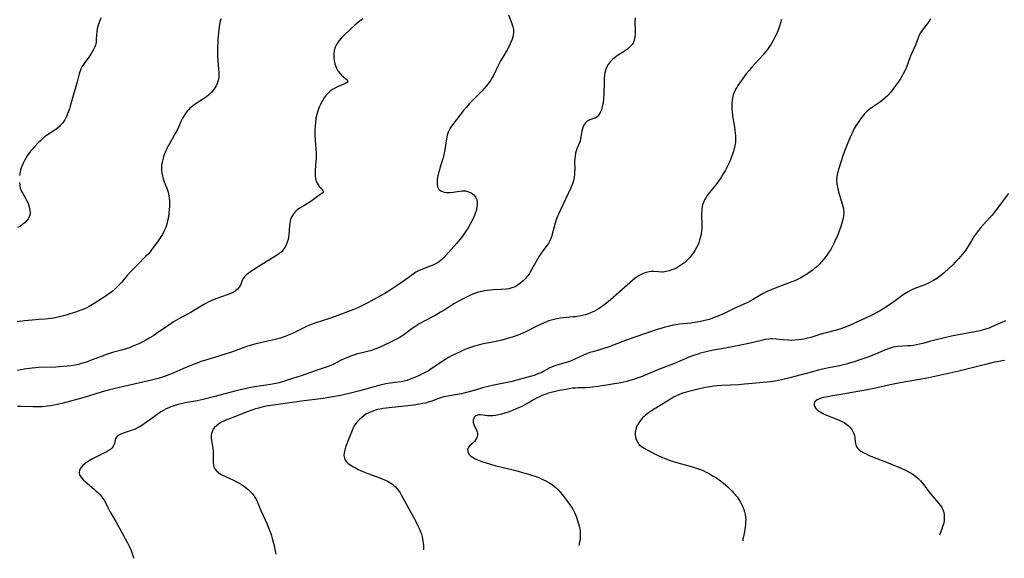
# Model space of a CAD drawing. Units: inches. Extents: x 2128427 to 2133800, y 229450 to 234908.
# Drawn here: x 2129762 to 2130004, y 229484 to 229616 of the extents above; entities that cross this region are included whole.
import ezdxf

# ---------------------------------------------------------------- set-up
doc = ezdxf.new("R2010")
doc.units = ezdxf.units.IN
doc.header["$MEASUREMENT"] = 0
doc.layers.add('c_07_T13S_R21E', color=45, linetype='Continuous')

msp = doc.modelspace()

# ---------------------------------------------------------------- linework, layer by layer
at = {"layer": 'c_07_T13S_R21E'}
for points, elevation in [([(2129811.2, 229616.64), (2129811.02, 229616.02), (2129810.84, 229615.2), (2129810.66, 229614.03), (2129810.57, 229613.13), (2129810.47, 229611.64), (2129810.36, 229609), (2129810.35, 229607.8), (2129810.36, 229607.15), (2129810.4, 229606.52), (2129810.62, 229604.17), (2129810.66, 229603.65), (2129810.68, 229602.93), (2129810.65, 229602.23), (2129810.52, 229601.43), (2129810.3, 229600.73), (2129810.04, 229600.17), (2129809.72, 229599.63), (2129809.31, 229599.07), (2129808.85, 229598.54), (2129808.46, 229598.16), (2129808.11, 229597.86), (2129807.63, 229597.48), (2129807.12, 229597.12), (2129804.89, 229595.66), (2129804.21, 229595.17), (2129803.58, 229594.63), (2129803.28, 229594.34), (2129802.92, 229593.93), (2129802.46, 229593.35), (2129802.05, 229592.73), (2129801.66, 229592.01), (2129801.42, 229591.51), (2129800.73, 229589.96), (2129800.49, 229589.45), (2129799.93, 229588.4), (2129798.6, 229586.08), (2129798.24, 229585.4), (2129797.9, 229584.71), (2129797.48, 229583.75), (2129797.24, 229583.15), (2129797.08, 229582.68), (2129796.89, 229582.05), (2129796.73, 229581.41), (2129796.6, 229580.61), (2129796.56, 229580.15), (2129796.56, 229579.56), (2129796.65, 229578.75), (2129796.82, 229577.95), (2129797, 229577.31), (2129797.26, 229576.55), (2129797.94, 229574.74), (2129798.18, 229573.97), (2129798.3, 229573.48), (2129798.45, 229572.58), (2129798.53, 229571.68), (2129798.55, 229571.12), (2129798.54, 229570.52), (2129798.5, 229569.83), (2129798.37, 229568.65), (2129798.19, 229567.56), (2129798.07, 229566.96), (2129797.95, 229566.48), (2129797.79, 229565.91), (2129797.6, 229565.34), (2129797.38, 229564.82), (2129797.14, 229564.32), (2129796.78, 229563.64), (2129796.37, 229562.99), (2129795.76, 229562.06), (2129794.86, 229560.79), (2129794.12, 229559.81), (2129793.75, 229559.34), (2129793.26, 229558.79), (2129792.67, 229558.16), (2129790.63, 229556.16), (2129789.74, 229555.26), (2129789.07, 229554.54), (2129788.14, 229553.52), (2129786.7, 229551.82), (2129785.86, 229550.88), (2129785.45, 229550.47), (2129784.76, 229549.85), (2129784.27, 229549.46), (2129783.64, 229548.99), (2129782.98, 229548.53), (2129782.06, 229547.91), (2129780.03, 229546.63), (2129778.81, 229545.91), (2129778.22, 229545.6), (2129777.49, 229545.26), (2129776.74, 229544.97), (2129775.42, 229544.52), (2129773.37, 229543.89), (2129772.48, 229543.63), (2129771.15, 229543.26), (2129770.02, 229543.01), (2129769.37, 229542.91), (2129768.67, 229542.83), (2129767.97, 229542.78), (2129766.4, 229542.7), (2129765.66, 229542.65), (2129762.87, 229542.37), (2129761.08, 229542.15)], 844), ([(2129846.1, 229616.6), (2129844.72, 229615.58), (2129844.13, 229615.08), (2129843.17, 229614.2), (2129841.36, 229612.45), (2129840.81, 229611.88), (2129840.31, 229611.29), (2129839.94, 229610.79), (2129839.63, 229610.28), (2129839.32, 229609.63), (2129839.08, 229608.82), (2129838.96, 229607.99), (2129838.95, 229607.15), (2129839.03, 229606.35), (2129839.2, 229605.59), (2129839.46, 229604.87), (2129839.63, 229604.5), (2129839.99, 229603.87), (2129840.41, 229603.3), (2129840.86, 229602.8), (2129841.33, 229602.38), (2129841.95, 229601.87), (2129842.23, 229601.62), (2129842.38, 229601.26), (2129842.15, 229600.94), (2129841.82, 229600.76), (2129840.05, 229600.01), (2129839.54, 229599.76), (2129838.8, 229599.33), (2129838.35, 229599.01), (2129837.91, 229598.66), (2129837.5, 229598.26), (2129837.1, 229597.84), (2129836.59, 229597.18), (2129836.25, 229596.65), (2129835.93, 229596.1), (2129835.65, 229595.52), (2129835.39, 229594.94), (2129835.06, 229594.04), (2129834.79, 229593.12), (2129834.58, 229592.17), (2129834.43, 229591.04), (2129834.37, 229590.33), (2129834.31, 229589.2), (2129834.31, 229588.02), (2129834.36, 229586.76), (2129834.43, 229585.71), (2129834.6, 229583.79), (2129834.63, 229583.09), (2129834.62, 229582.37), (2129834.58, 229581.65), (2129834.41, 229579.45), (2129834.37, 229578.76), (2129834.37, 229578.03), (2129834.45, 229577.37), (2129834.61, 229576.78), (2129834.84, 229576.24), (2129835.08, 229575.81), (2129835.34, 229575.43), (2129835.65, 229575.05), (2129836.3, 229574.38), (2129836.4, 229574.11), (2129836.24, 229573.86), (2129835.89, 229573.6), (2129834.96, 229572.96), (2129833.6, 229571.94), (2129833.06, 229571.57), (2129832.28, 229571.08), (2129831.15, 229570.43), (2129830.55, 229570.07), (2129829.97, 229569.65), (2129829.51, 229569.24), (2129829.1, 229568.79), (2129828.77, 229568.29), (2129828.5, 229567.75), (2129828.34, 229567.3), (2129828.22, 229566.83), (2129828.11, 229566.28), (2129828.04, 229565.71), (2129827.87, 229563.53), (2129827.8, 229562.93), (2129827.7, 229562.34), (2129827.53, 229561.71), (2129827.26, 229560.99), (2129826.92, 229560.37), (2129826.51, 229559.8), (2129826.16, 229559.42), (2129825.91, 229559.2), (2129825.41, 229558.81), (2129824.86, 229558.43), (2129821.29, 229556.2), (2129818.97, 229554.78), (2129818.45, 229554.44), (2129817.97, 229554.09), (2129817.44, 229553.64), (2129817.02, 229553.21), (2129816.68, 229552.76), (2129816.45, 229552.3), (2129816.01, 229551.17), (2129815.72, 229550.63), (2129815.26, 229550.12), (2129814.68, 229549.67), (2129813.98, 229549.27), (2129813.42, 229549.01), (2129812.7, 229548.73), (2129809.92, 229547.78), (2129809.37, 229547.57), (2129808.71, 229547.29), (2129807.85, 229546.86), (2129807.18, 229546.48), (2129804.73, 229544.97), (2129803.62, 229544.36), (2129801.27, 229543.12), (2129800.11, 229542.45), (2129799.52, 229542.09), (2129798.35, 229541.34), (2129795.38, 229539.24), (2129794.69, 229538.78), (2129793.55, 229538.08), (2129792.76, 229537.64), (2129792.17, 229537.33), (2129791, 229536.75), (2129789.53, 229536.11), (2129788.7, 229535.77), (2129787.86, 229535.47), (2129787.08, 229535.22), (2129784.5, 229534.55), (2129783.33, 229534.19), (2129781.97, 229533.71), (2129779.51, 229532.77), (2129778.31, 229532.33), (2129777.47, 229532.05), (2129776.81, 229531.85), (2129776.14, 229531.66), (2129775.34, 229531.48), (2129774.27, 229531.3), (2129773.47, 229531.21), (2129772.4, 229531.11), (2129770.57, 229531.01), (2129766.41, 229530.88), (2129764.73, 229530.75), (2129763.43, 229530.6), (2129762.76, 229530.49), (2129762.08, 229530.36), (2129761.11, 229530.14)], 842), ([(2129781.75, 229616.89), (2129781.5, 229616.39), (2129781.31, 229615.95), (2129781.15, 229615.51), (2129781.01, 229615.08), (2129780.78, 229614.18), (2129780.69, 229613.7), (2129780.63, 229613.23), (2129780.58, 229612.73), (2129780.53, 229611.54), (2129780.48, 229610.88), (2129780.41, 229610.48), (2129780.32, 229610.12), (2129780.12, 229609.59), (2129779.87, 229609.08), (2129779.54, 229608.48), (2129779.21, 229607.94), (2129778.86, 229607.41), (2129778.54, 229606.97), (2129777.88, 229606.12), (2129777.36, 229605.41), (2129776.99, 229604.82), (2129776.74, 229604.34), (2129776.53, 229603.85), (2129776.31, 229603.12), (2129775.86, 229601.17), (2129775.7, 229600.56), (2129774.94, 229598.03), (2129774.14, 229595.17), (2129773.93, 229594.49), (2129773.63, 229593.65), (2129773.39, 229593.03), (2129773.11, 229592.42), (2129772.76, 229591.77), (2129772.29, 229591.07), (2129771.76, 229590.44), (2129771.46, 229590.15), (2129771.02, 229589.77), (2129770.54, 229589.43), (2129768.32, 229587.96), (2129767.8, 229587.58), (2129767.27, 229587.13), (2129766.77, 229586.66), (2129766.23, 229586.12), (2129765.3, 229585.14), (2129764.84, 229584.62), (2129764.38, 229584.07), (2129763.95, 229583.5), (2129763.52, 229582.9), (2129763.17, 229582.33), (2129762.83, 229581.76), (2129762.54, 229581.17), (2129762.27, 229580.59), (2129762.06, 229579.99), (2129761.91, 229579.47), (2129761.8, 229578.96), (2129761.68, 229578.14)], 846), ([(2129913.09, 229616.9), (2129913.05, 229616.13), (2129913.05, 229615.47), (2129913.09, 229614.08), (2129913.09, 229612.95), (2129913.05, 229612.3), (2129912.96, 229611.69), (2129912.79, 229611.1), (2129912.59, 229610.65), (2129912.38, 229610.32), (2129911.91, 229609.78), (2129911.57, 229609.47), (2129911.21, 229609.18), (2129910.73, 229608.84), (2129910.23, 229608.5), (2129908.93, 229607.69), (2129908.42, 229607.34), (2129907.94, 229606.98), (2129907.58, 229606.69), (2129906.97, 229606.09), (2129906.46, 229605.42), (2129906.15, 229604.86), (2129905.94, 229604.38), (2129905.77, 229603.88), (2129905.65, 229603.36), (2129905.54, 229602.65), (2129905.48, 229601.93), (2129905.44, 229601.1), (2129905.42, 229598.15), (2129905.35, 229596.97), (2129905.2, 229595.89), (2129905.1, 229595.37), (2129904.93, 229594.69), (2129904.7, 229594.01), (2129904.43, 229593.4), (2129904.17, 229592.99), (2129903.74, 229592.52), (2129903.25, 229592.23), (2129902.91, 229592.1), (2129901.99, 229591.8), (2129901.59, 229591.61), (2129901.17, 229591.33), (2129900.9, 229591.07), (2129900.61, 229590.7), (2129900.34, 229590.15), (2129900.13, 229589.57), (2129900, 229589.07), (2129899.89, 229588.47), (2129899.68, 229587.17), (2129899.54, 229586.57), (2129899.35, 229585.99), (2129898.79, 229584.67), (2129898.6, 229584.13), (2129898.44, 229583.56), (2129898.31, 229582.96), (2129898.24, 229582.29), (2129898.21, 229581.7), (2129898.22, 229579.61), (2129898.21, 229578.97), (2129898.18, 229578.34), (2129898.11, 229577.7), (2129898.02, 229577.19), (2129897.78, 229576.29), (2129897.56, 229575.68), (2129897.31, 229575.09), (2129894.78, 229569.81), (2129894.25, 229568.64), (2129894.01, 229568.08), (2129893.68, 229567.22), (2129893.39, 229566.36), (2129893.14, 229565.5), (2129892.69, 229563.67), (2129892.51, 229563.03), (2129892.31, 229562.48), (2129892.13, 229562.06), (2129891.77, 229561.41), (2129891.41, 229560.89), (2129890.45, 229559.66), (2129889.95, 229559.01), (2129889.46, 229558.27), (2129889.06, 229557.57), (2129887.64, 229554.93), (2129887.29, 229554.32), (2129887, 229553.88), (2129886.7, 229553.46), (2129886.4, 229553.09), (2129886.15, 229552.8), (2129885.58, 229552.23), (2129884.98, 229551.71), (2129884.35, 229551.24), (2129883.68, 229550.83), (2129883.36, 229550.68), (2129882.74, 229550.45), (2129882.06, 229550.27), (2129881.36, 229550.16), (2129880.15, 229550.05), (2129878.15, 229549.97), (2129877.49, 229549.93), (2129876.66, 229549.84), (2129875.95, 229549.74), (2129875.36, 229549.62), (2129874.6, 229549.43), (2129874.06, 229549.25), (2129873.4, 229549.01), (2129872.75, 229548.74), (2129871.46, 229548.13), (2129870.1, 229547.43), (2129869.41, 229547.04), (2129868.53, 229546.52), (2129866.29, 229545.1), (2129865.23, 229544.47), (2129863.86, 229543.72), (2129861.21, 229542.33), (2129860.1, 229541.7), (2129859.65, 229541.43), (2129858.87, 229540.91), (2129858.24, 229540.45), (2129856.87, 229539.41), (2129855.93, 229538.75), (2129855.06, 229538.23), (2129853.9, 229537.62), (2129852.71, 229537.04), (2129851.16, 229536.31), (2129849.93, 229535.77), (2129848.8, 229535.32), (2129847.96, 229535.02), (2129847.28, 229534.81), (2129846.56, 229534.64), (2129844.87, 229534.28), (2129844.52, 229534.19), (2129843.8, 229533.97), (2129843.29, 229533.78), (2129842.15, 229533.31), (2129841.51, 229533.02), (2129840.81, 229532.67), (2129839.01, 229531.75), (2129838.2, 229531.39), (2129837.57, 229531.15), (2129834.35, 229530.1), (2129830.91, 229528.88), (2129828.81, 229528.16), (2129827.09, 229527.61), (2129825.56, 229527.17), (2129824.67, 229526.96), (2129823.38, 229526.7), (2129822.3, 229526.52), (2129819.47, 229526.12), (2129818.18, 229525.89), (2129817.15, 229525.68), (2129815.31, 229525.22), (2129809.67, 229523.75), (2129806.83, 229523.06), (2129805.34, 229522.74), (2129802.41, 229522.22), (2129801.39, 229521.98), (2129800.69, 229521.8), (2129799.47, 229521.43), (2129798.9, 229521.22), (2129798.34, 229521), (2129797.73, 229520.72), (2129797.14, 229520.41), (2129796.42, 229519.98), (2129795.49, 229519.33), (2129793.99, 229518.23), (2129792.61, 229517.26), (2129791.97, 229516.83), (2129791.33, 229516.42), (2129790.71, 229516.07), (2129790.08, 229515.76), (2129789.37, 229515.49), (2129787.6, 229514.92), (2129787, 229514.7), (2129786.42, 229514.44), (2129785.92, 229514.15), (2129785.56, 229513.82), (2129785.28, 229513.44), (2129785.14, 229513.07), (2129784.98, 229512.3), (2129784.87, 229511.92), (2129784.7, 229511.54), (2129784.43, 229511.18), (2129784.07, 229510.83), (2129783.57, 229510.47), (2129783.09, 229510.18), (2129782.56, 229509.91), (2129780.41, 229508.88), (2129779.6, 229508.45), (2129778.82, 229507.99), (2129778.5, 229507.78), (2129777.79, 229507.27), (2129777.18, 229506.73), (2129776.75, 229506.25), (2129776.39, 229505.64), (2129776.29, 229505.18), (2129776.32, 229504.84), (2129776.43, 229504.53), (2129776.7, 229504.06), (2129777.07, 229503.6), (2129777.42, 229503.24), (2129777.8, 229502.89), (2129779.98, 229501.03), (2129780.46, 229500.61), (2129780.92, 229500.18), (2129781.46, 229499.61), (2129781.79, 229499.21), (2129782.1, 229498.8), (2129782.45, 229498.25), (2129782.77, 229497.68), (2129783.44, 229496.36), (2129783.9, 229495.53), (2129785.36, 229493.07), (2129786.81, 229490.33), (2129788.14, 229487.93), (2129788.61, 229487), (2129789.09, 229485.88), (2129789.36, 229485.14), (2129789.71, 229484.15), (2129789.76, 229484)], 838), ([(2129985.75, 229616.63), (2129985.37, 229615.93), (2129985.06, 229615.47), (2129983.8, 229613.88), (2129983.51, 229613.49), (2129983.25, 229613.08), (2129983, 229612.62), (2129982.71, 229611.96), (2129982.03, 229610.14), (2129980.93, 229607.7), (2129980.64, 229607), (2129979.92, 229604.99), (2129979.65, 229604.31), (2129979.45, 229603.86), (2129979.05, 229603.1), (2129978.75, 229602.58), (2129978.43, 229602.07), (2129977.77, 229601.08), (2129976.84, 229599.76), (2129975.97, 229598.63), (2129975.17, 229597.73), (2129974.54, 229597.11), (2129973.88, 229596.56), (2129973.19, 229596.04), (2129971.53, 229594.94), (2129970.76, 229594.38), (2129970.07, 229593.8), (2129969.43, 229593.15), (2129968.99, 229592.62), (2129968.57, 229592.07), (2129968.1, 229591.4), (2129967.57, 229590.6), (2129967, 229589.62), (2129966.45, 229588.54), (2129965.99, 229587.52), (2129965.41, 229586.16), (2129964.74, 229584.46), (2129964.19, 229582.97), (2129963.75, 229581.64), (2129963.13, 229579.59), (2129962.93, 229578.89), (2129962.8, 229578.33), (2129962.69, 229577.77), (2129962.63, 229577), (2129962.71, 229576.09), (2129962.87, 229575.26), (2129963.16, 229574.11), (2129964.05, 229571.15), (2129964.14, 229570.79), (2129964.32, 229569.9), (2129964.41, 229569.01), (2129964.38, 229568.22), (2129964.31, 229567.72), (2129964.14, 229566.94), (2129963.97, 229566.35), (2129963.55, 229565.09), (2129963.28, 229564.38), (2129962.87, 229563.38), (2129962.33, 229562.12), (2129962.06, 229561.54), (2129961.66, 229560.73), (2129961.23, 229559.95), (2129960.77, 229559.22), (2129960.28, 229558.52), (2129959.76, 229557.84), (2129959.36, 229557.34), (2129958.94, 229556.86), (2129958.45, 229556.34), (2129957.57, 229555.52), (2129957.18, 229555.19), (2129956.78, 229554.87), (2129956.14, 229554.4), (2129955.49, 229553.96), (2129954.48, 229553.32), (2129953.83, 229552.94), (2129953.17, 229552.6), (2129952.36, 229552.23), (2129951.66, 229551.94), (2129947.97, 229550.58), (2129946.58, 229550.03), (2129945.73, 229549.66), (2129945.07, 229549.35), (2129944.43, 229549.02), (2129943.63, 229548.56), (2129941.94, 229547.51), (2129941.37, 229547.19), (2129940.79, 229546.89), (2129939.83, 229546.44), (2129937.49, 229545.41), (2129934.97, 229544.21), (2129933.82, 229543.69), (2129932.54, 229543.16), (2129931.93, 229542.94), (2129931.32, 229542.74), (2129930.24, 229542.45), (2129929.18, 229542.21), (2129928.39, 229542.07), (2129926.78, 229541.84), (2129924.05, 229541.53), (2129923.09, 229541.4), (2129922.48, 229541.3), (2129921.19, 229541), (2129920.52, 229540.83), (2129919.44, 229540.51), (2129918.55, 229540.23), (2129910.88, 229537.61), (2129906.69, 229536), (2129905.16, 229535.46), (2129904.36, 229535.22), (2129902.66, 229534.78), (2129901.99, 229534.59), (2129901.55, 229534.45), (2129900.96, 229534.21), (2129900.37, 229533.95), (2129898.24, 229532.93), (2129897.18, 229532.49), (2129896.49, 229532.24), (2129895.8, 229532.01), (2129893.61, 229531.36), (2129892.72, 229531.05), (2129891.95, 229530.7), (2129889.89, 229529.62), (2129889.16, 229529.31), (2129888.22, 229528.97), (2129887.59, 229528.77), (2129886.4, 229528.44), (2129883.96, 229527.79), (2129882.82, 229527.5), (2129878.35, 229526.53), (2129875.56, 229525.88), (2129874.53, 229525.61), (2129871.96, 229524.82), (2129871.26, 229524.64), (2129870.35, 229524.45), (2129868.42, 229524.14), (2129867.43, 229523.97), (2129866.52, 229523.77), (2129866.05, 229523.66), (2129865, 229523.33), (2129863.08, 229522.63), (2129862.21, 229522.35), (2129861.53, 229522.17), (2129860.84, 229522.02), (2129860.03, 229521.87), (2129858.67, 229521.67), (2129851.86, 229520.92), (2129851.13, 229520.82), (2129850.37, 229520.69), (2129849.72, 229520.55), (2129848.99, 229520.34), (2129848.29, 229520.09), (2129847.61, 229519.79), (2129846.88, 229519.39), (2129846.35, 229519.03), (2129845.85, 229518.64), (2129845.26, 229518.12), (2129844.72, 229517.55), (2129844.46, 229517.24), (2129844.13, 229516.77), (2129843.73, 229516.03), (2129843.48, 229515.45), (2129842.78, 229513.62), (2129841.86, 229511.28), (2129841.67, 229510.7), (2129841.5, 229509.95), (2129841.46, 229509.23), (2129841.57, 229508.61), (2129841.79, 229508.13), (2129842.12, 229507.69), (2129842.52, 229507.32), (2129843.17, 229506.85), (2129843.71, 229506.52), (2129844.29, 229506.2), (2129844.96, 229505.86), (2129845.5, 229505.6), (2129846.52, 229505.16), (2129847.36, 229504.84), (2129849.35, 229504.14), (2129850.26, 229503.8), (2129851.47, 229503.28), (2129852.15, 229502.94), (2129852.6, 229502.7), (2129853.02, 229502.44), (2129853.38, 229502.18), (2129853.77, 229501.88), (2129854.12, 229501.55), (2129854.52, 229501.11), (2129854.88, 229500.63), (2129855.26, 229500.06), (2129855.53, 229499.62), (2129856.05, 229498.69), (2129858.15, 229494.83), (2129859.2, 229492.87), (2129859.83, 229491.65), (2129860.13, 229490.99), (2129860.33, 229490.48), (2129860.51, 229489.97), (2129860.68, 229489.35), (2129860.81, 229488.73), (2129860.95, 229487.74), (2129860.99, 229487.12), (2129861, 229486.49), (2129860.99, 229486.04)], 834), ([(2129761.63, 229576.39), (2129761.69, 229575.66), (2129761.83, 229574.97), (2129761.93, 229574.65), (2129762.16, 229574.15), (2129762.43, 229573.67), (2129763.1, 229572.57), (2129763.4, 229572.04), (2129763.66, 229571.49), (2129763.87, 229570.95), (2129764.05, 229570.38), (2129764.18, 229569.7), (2129764.23, 229568.99), (2129764.16, 229568.41), (2129764, 229567.91), (2129763.77, 229567.44), (2129763.39, 229566.92), (2129762.92, 229566.44), (2129762.5, 229566.1), (2129761.87, 229565.69), (2129761.18, 229565.31)], 846), ([(2129902.08, 229544.32), (2129901.34, 229544.05), (2129900.81, 229543.89), (2129900.06, 229543.69), (2129899.31, 229543.53), (2129898.4, 229543.37), (2129897.89, 229543.32), (2129895.45, 229543.11), (2129894.71, 229543.01), (2129893.54, 229542.79), (2129892.54, 229542.54), (2129891.9, 229542.34), (2129891.27, 229542.11), (2129890.14, 229541.64), (2129888.91, 229541.06), (2129886.18, 229539.65), (2129885.44, 229539.32), (2129884.69, 229539.02), (2129883.1, 229538.46), (2129881.73, 229538.02), (2129880.34, 229537.63), (2129878.91, 229537.31), (2129875.81, 229536.71), (2129874.48, 229536.4), (2129873.34, 229536.08), (2129872.11, 229535.66), (2129871.18, 229535.29), (2129869.86, 229534.7), (2129868.44, 229533.99), (2129867.18, 229533.32), (2129866.27, 229532.78), (2129865.54, 229532.32), (2129862.91, 229530.54), (2129862.22, 229530.1), (2129861.8, 229529.86), (2129860.96, 229529.4), (2129859.8, 229528.86), (2129859.04, 229528.52), (2129857.77, 229528.02), (2129857.01, 229527.74), (2129856.25, 229527.53), (2129855.52, 229527.4), (2129854.01, 229527.25), (2129853.39, 229527.17), (2129852.84, 229527.08), (2129851.74, 229526.85), (2129850.41, 229526.53), (2129845.37, 229525.2), (2129842.75, 229524.53), (2129840.59, 229524.03), (2129838.76, 229523.67), (2129837.23, 229523.43), (2129836.34, 229523.3), (2129831.05, 229522.62), (2129824.09, 229521.68), (2129822.72, 229521.45), (2129821.55, 229521.22), (2129820.4, 229520.94), (2129819.66, 229520.72), (2129818.76, 229520.43), (2129817.87, 229520.11), (2129813.73, 229518.48), (2129812.59, 229518.01), (2129811.95, 229517.72), (2129811.2, 229517.34), (2129810.61, 229516.99), (2129810.08, 229516.59), (2129809.62, 229516.12), (2129809.32, 229515.73), (2129809.09, 229515.31), (2129808.86, 229514.7), (2129808.79, 229514.29), (2129808.79, 229513.73), (2129808.91, 229512.94), (2129809.14, 229511.63), (2129809.21, 229511.03), (2129809.25, 229510.38), (2129809.27, 229508.34), (2129809.31, 229507.55), (2129809.37, 229507), (2129809.49, 229506.48), (2129809.7, 229505.97), (2129810.11, 229505.46), (2129810.58, 229505.07), (2129811.13, 229504.71), (2129811.61, 229504.45), (2129812.12, 229504.2), (2129814.27, 229503.2), (2129815.06, 229502.81), (2129815.65, 229502.49), (2129816.22, 229502.15), (2129816.77, 229501.78), (2129817.08, 229501.55), (2129817.78, 229500.98), (2129818.43, 229500.36), (2129818.86, 229499.89), (2129819.26, 229499.4), (2129819.62, 229498.89), (2129820, 229498.2), (2129820.28, 229497.58), (2129821.1, 229495.59), (2129822.57, 229492.36), (2129822.92, 229491.52), (2129823.24, 229490.67), (2129823.54, 229489.82), (2129823.82, 229488.9), (2129824.07, 229487.98), (2129824.27, 229487.11), (2129824.38, 229486.58), (2129824.67, 229485)], 836), ([(2130004.21, 229542.34), (2130003.7, 229542.15), (2130003.2, 229541.95), (2130000.88, 229540.86), (2130000.18, 229540.58), (2129999.61, 229540.38), (2129999.03, 229540.21), (2129997.95, 229539.95), (2129996.7, 229539.68), (2129992.24, 229538.85), (2129990.9, 229538.58), (2129989.56, 229538.29), (2129986.79, 229537.63), (2129985.51, 229537.29), (2129983.84, 229536.81), (2129983.07, 229536.61), (2129982.29, 229536.44), (2129981.6, 229536.33), (2129980.88, 229536.24), (2129980.17, 229536.19), (2129977.73, 229536.04), (2129977.14, 229535.97), (2129976.56, 229535.87), (2129976.06, 229535.75), (2129975.57, 229535.6), (2129974.83, 229535.33), (2129972.24, 229534.22), (2129970.37, 229533.47), (2129968.65, 229532.85), (2129967.24, 229532.38), (2129965.84, 229531.93), (2129965.07, 229531.71), (2129964.33, 229531.52), (2129963.41, 229531.32), (2129960.75, 229530.81), (2129958.43, 229530.29), (2129956.72, 229529.86), (2129951.16, 229528.4), (2129949.39, 229527.95), (2129948, 229527.66), (2129947.03, 229527.48), (2129946.38, 229527.38), (2129945.46, 229527.27), (2129940.99, 229526.85), (2129939.96, 229526.77), (2129938.54, 229526.68), (2129934.4, 229526.49), (2129933.25, 229526.41), (2129932.49, 229526.33), (2129931.45, 229526.18), (2129930.35, 229525.97), (2129928.26, 229525.46), (2129925.94, 229524.92), (2129925.42, 229524.78), (2129924.72, 229524.56), (2129924.03, 229524.3), (2129923.26, 229523.96), (2129922.55, 229523.58), (2129921.82, 229523.15), (2129919.7, 229521.81), (2129917.75, 229520.66), (2129917.1, 229520.26), (2129916.41, 229519.79), (2129915.68, 229519.2), (2129915.28, 229518.85), (2129914.91, 229518.49), (2129914.31, 229517.81), (2129913.81, 229517.09), (2129913.53, 229516.55), (2129913.26, 229515.76), (2129913.13, 229514.95), (2129913.13, 229514.29), (2129913.2, 229513.8), (2129913.38, 229513.18), (2129913.64, 229512.61), (2129914.04, 229512.05), (2129914.66, 229511.51), (2129915.33, 229511.08), (2129917.83, 229509.7), (2129918.57, 229509.33), (2129919.79, 229508.77), (2129920.62, 229508.43), (2129921.29, 229508.18), (2129921.96, 229507.95), (2129923.03, 229507.63), (2129926.87, 229506.57), (2129928.35, 229506.1), (2129929.16, 229505.8), (2129929.8, 229505.54), (2129930.42, 229505.25), (2129931.41, 229504.75), (2129932.33, 229504.22), (2129933.08, 229503.75), (2129933.75, 229503.3), (2129934.41, 229502.82), (2129935.31, 229502.09), (2129935.86, 229501.6), (2129936.4, 229501.08), (2129936.9, 229500.57), (2129937.38, 229500.04), (2129937.81, 229499.53), (2129938.16, 229499.08), (2129938.6, 229498.43), (2129939.01, 229497.76), (2129939.34, 229497.16), (2129939.63, 229496.55), (2129939.85, 229496), (2129940.02, 229495.42), (2129940.16, 229494.77), (2129940.25, 229494.11), (2129940.29, 229493.45), (2129940.28, 229493.01), (2129940.25, 229492.47), (2129940.16, 229491.63), (2129939.91, 229490.13), (2129939.63, 229488.66), (2129939.55, 229488.29)], 830), ([(2130003.98, 229532.62), (2130001.57, 229532.18), (2130000.51, 229531.95), (2129999.65, 229531.75), (2129994.39, 229530.37), (2129992.73, 229529.96), (2129985.37, 229528.35), (2129983.58, 229528.02), (2129980.15, 229527.49), (2129978.27, 229527.16), (2129975.85, 229526.64), (2129971.83, 229525.7), (2129970.28, 229525.38), (2129966.51, 229524.76), (2129964.16, 229524.35), (2129961.2, 229523.87), (2129960.02, 229523.64), (2129959.43, 229523.5), (2129958.88, 229523.35), (2129958.39, 229523.18), (2129957.91, 229522.97), (2129957.52, 229522.71), (2129957.25, 229522.41), (2129957.12, 229522.04), (2129957.14, 229521.63), (2129957.28, 229521.21), (2129957.55, 229520.81), (2129957.91, 229520.46), (2129958.36, 229520.13), (2129958.63, 229519.97), (2129959.24, 229519.63), (2129960.18, 229519.2), (2129961.27, 229518.75), (2129963.1, 229518.03), (2129963.96, 229517.64), (2129964.48, 229517.36), (2129965.06, 229516.99), (2129965.59, 229516.57), (2129965.99, 229516.15), (2129966.38, 229515.65), (2129966.69, 229515.14), (2129966.91, 229514.68), (2129967.08, 229514.18), (2129967.17, 229513.68), (2129967.24, 229512.73), (2129967.3, 229512.22), (2129967.37, 229511.89), (2129967.49, 229511.58), (2129967.66, 229511.28), (2129967.88, 229511), (2129968.21, 229510.68), (2129968.62, 229510.37), (2129969.34, 229509.93), (2129969.91, 229509.64), (2129970.52, 229509.37), (2129971.92, 229508.8), (2129974.96, 229507.64), (2129976.35, 229507.09), (2129977.72, 229506.51), (2129979.41, 229505.73), (2129980.47, 229505.2), (2129981.16, 229504.82), (2129981.77, 229504.42), (2129982.09, 229504.18), (2129982.73, 229503.64), (2129983.32, 229503.05), (2129983.74, 229502.57), (2129984.14, 229502.07), (2129985.46, 229500.27), (2129985.85, 229499.75), (2129986.25, 229499.27), (2129987.76, 229497.55), (2129988.15, 229497.06), (2129988.51, 229496.52), (2129988.72, 229496.14), (2129988.88, 229495.76), (2129989.03, 229495.25), (2129989.12, 229494.72), (2129989.15, 229494.34), (2129989.15, 229493.78), (2129989.09, 229493.22), (2129988.92, 229492.42), (2129988.74, 229491.84), (2129988.54, 229491.25), (2129987.94, 229489.67)], 828)]:
    msp.add_lwpolyline(points, dxfattribs=dict(at, elevation=elevation))
for points in [[(2129881.92, 229617.58, 840), (2129882.68, 229615.71, 840), (2129882.87, 229615.17, 840), (2129883.05, 229614.5, 840), (2129883.16, 229613.84, 840), (2129883.18, 229613.21, 840), (2129883.12, 229612.66, 840), (2129883.01, 229612.14, 840), (2129882.85, 229611.64, 840), (2129882.53, 229610.85, 840), (2129882.16, 229610.1, 840), (2129881.58, 229609.01, 840), (2129880.54, 229607.23, 840), (2129880, 229606.27, 840), (2129879.5, 229605.31, 840), (2129878.25, 229602.72, 840), (2129878.01, 229602.26, 840), (2129877.56, 229601.51, 840), (2129877.04, 229600.77, 840), (2129876.52, 229600.15, 840), (2129875.34, 229598.87, 840), (2129873.04, 229596.5, 840), (2129872.37, 229595.79, 840), (2129871.62, 229594.94, 840), (2129870.88, 229594.05, 840), (2129868.42, 229590.9, 840), (2129867.77, 229590.01, 840), (2129867.39, 229589.39, 840), (2129867.08, 229588.75, 840), (2129866.84, 229588.03, 840), (2129866.73, 229587.57, 840), (2129866.65, 229587.11, 840), (2129866.25, 229584.39, 840), (2129866.03, 229583.2, 840), (2129865.77, 229582.23, 840), (2129865.14, 229580.22, 840), (2129864.94, 229579.53, 840), (2129864.74, 229578.76, 840), (2129864.57, 229578, 840), (2129864.43, 229577.2, 840), (2129864.38, 229576.6, 840), (2129864.38, 229575.95, 840), (2129864.46, 229575.41, 840), (2129864.65, 229574.94, 840), (2129864.98, 229574.55, 840), (2129865.43, 229574.26, 840), (2129865.89, 229574.08, 840), (2129866.5, 229573.96, 840), (2129867.05, 229573.92, 840), (2129867.61, 229573.92, 840), (2129868.3, 229573.99, 840), (2129869.92, 229574.25, 840), (2129870.53, 229574.31, 840), (2129870.94, 229574.32, 840), (2129871.34, 229574.3, 840), (2129872.09, 229574.13, 840), (2129872.74, 229573.84, 840), (2129873.39, 229573.33, 840), (2129873.72, 229572.94, 840), (2129874.04, 229572.33, 840), (2129874.22, 229571.66, 840), (2129874.26, 229571.16, 840), (2129874.25, 229570.73, 840), (2129874.19, 229570.31, 840), (2129874.1, 229569.87, 840), (2129873.96, 229569.36, 840), (2129873.78, 229568.83, 840), (2129873.55, 229568.25, 840), (2129873.24, 229567.55, 840), (2129872.68, 229566.44, 840), (2129871.99, 229565.25, 840), (2129871.46, 229564.41, 840), (2129870.61, 229563.19, 840), (2129870.02, 229562.42, 840), (2129869.2, 229561.46, 840), (2129866.43, 229558.35, 840), (2129865.97, 229557.86, 840), (2129865.49, 229557.4, 840), (2129864.87, 229556.91, 840), (2129864.16, 229556.47, 840), (2129863.54, 229556.16, 840), (2129862.91, 229555.88, 840), (2129862.28, 229555.62, 840), (2129860.39, 229554.94, 840), (2129859.8, 229554.68, 840), (2129859.13, 229554.31, 840), (2129858.49, 229553.88, 840), (2129856.32, 229552.28, 840), (2129854.54, 229551.05, 840), (2129853.36, 229550.27, 840), (2129851.49, 229549.11, 840), (2129849.59, 229548.02, 840), (2129848.05, 229547.18, 840), (2129846.83, 229546.54, 840), (2129845.01, 229545.65, 840), (2129844.33, 229545.35, 840), (2129843.63, 229545.06, 840), (2129839.28, 229543.41, 840), (2129837.67, 229542.86, 840), (2129834.56, 229541.86, 840), (2129833.67, 229541.54, 840), (2129832.79, 229541.19, 840), (2129832.12, 229540.9, 840), (2129828.94, 229539.38, 840), (2129827.74, 229538.83, 840), (2129827.01, 229538.53, 840), (2129826.52, 229538.34, 840), (2129825.82, 229538.11, 840), (2129825.19, 229537.94, 840), (2129824.55, 229537.78, 840), (2129820.95, 229536.97, 840), (2129819.75, 229536.68, 840), (2129818.17, 229536.25, 840), (2129817.51, 229536.05, 840), (2129816.63, 229535.76, 840), (2129814.67, 229535.02, 840), (2129813.57, 229534.63, 840), (2129807.74, 229532.81, 840), (2129806.29, 229532.34, 840), (2129805.57, 229532.08, 840), (2129804.65, 229531.74, 840), (2129803.35, 229531.21, 840), (2129801.84, 229530.57, 840), (2129799.58, 229529.57, 840), (2129798.41, 229529.09, 840), (2129797.07, 229528.61, 840), (2129795.77, 229528.21, 840), (2129794.08, 229527.78, 840), (2129786.28, 229526.01, 840), (2129784.84, 229525.66, 840), (2129783.79, 229525.4, 840), (2129781.96, 229524.89, 840), (2129778.36, 229523.75, 840), (2129777.25, 229523.44, 840), (2129772.39, 229522.16, 840), (2129770.96, 229521.82, 840), (2129770.1, 229521.64, 840), (2129769.36, 229521.51, 840), (2129768.43, 229521.38, 840), (2129767.22, 229521.27, 840), (2129766.39, 229521.23, 840), (2129764.92, 229521.23, 840), (2129762.03, 229521.34, 840), (2129761.14, 229521.34, 840)], [(2129949.11, 229616.43, 836), (2129948.89, 229615.67, 836), (2129948.63, 229614.86, 836), (2129948.35, 229614.06, 836), (2129948.03, 229613.25, 836), (2129947.76, 229612.66, 836), (2129947.48, 229612.08, 836), (2129946.98, 229611.12, 836), (2129946.54, 229610.38, 836), (2129946.16, 229609.81, 836), (2129945.65, 229609.11, 836), (2129945.11, 229608.42, 836), (2129944.59, 229607.81, 836), (2129941.75, 229604.66, 836), (2129941.22, 229604.04, 836), (2129940.45, 229603.08, 836), (2129939.16, 229601.35, 836), (2129938.38, 229600.25, 836), (2129938.08, 229599.78, 836), (2129937.8, 229599.31, 836), (2129937.43, 229598.52, 836), (2129937.22, 229597.93, 836), (2129937.04, 229597.17, 836), (2129936.95, 229596.53, 836), (2129936.9, 229595.88, 836), (2129936.88, 229595.14, 836), (2129936.89, 229594.48, 836), (2129936.94, 229593.67, 836), (2129937.02, 229592.87, 836), (2129937.18, 229591.82, 836), (2129937.5, 229590.06, 836), (2129937.66, 229589.14, 836), (2129937.73, 229588.53, 836), (2129937.79, 229587.82, 836), (2129937.81, 229587.1, 836), (2129937.76, 229586.23, 836), (2129937.66, 229585.52, 836), (2129937.48, 229584.67, 836), (2129937.23, 229583.83, 836), (2129937.08, 229583.38, 836), (2129936.84, 229582.7, 836), (2129936.56, 229582.02, 836), (2129936.27, 229581.35, 836), (2129935.75, 229580.23, 836), (2129935.24, 229579.25, 836), (2129934.79, 229578.48, 836), (2129934.31, 229577.74, 836), (2129933.41, 229576.45, 836), (2129932.85, 229575.72, 836), (2129931.38, 229573.94, 836), (2129930.85, 229573.22, 836), (2129930.38, 229572.47, 836), (2129930.18, 229572.11, 836), (2129929.91, 229571.5, 836), (2129929.7, 229570.88, 836), (2129929.62, 229570.55, 836), (2129929.49, 229569.67, 836), (2129929.44, 229568.76, 836), (2129929.44, 229568.1, 836), (2129929.5, 229566.34, 836), (2129929.51, 229565.73, 836), (2129929.49, 229565.11, 836), (2129929.44, 229564.44, 836), (2129929.35, 229563.78, 836), (2129929.27, 229563.38, 836), (2129929.13, 229562.79, 836), (2129928.96, 229562.2, 836), (2129928.74, 229561.59, 836), (2129928.48, 229560.97, 836), (2129928.19, 229560.38, 836), (2129927.81, 229559.68, 836), (2129927.54, 229559.27, 836), (2129927.08, 229558.6, 836), (2129926.56, 229557.98, 836), (2129925.96, 229557.34, 836), (2129925.31, 229556.75, 836), (2129924.87, 229556.4, 836), (2129924.13, 229555.89, 836), (2129923.35, 229555.44, 836), (2129922.87, 229555.2, 836), (2129922.39, 229554.98, 836), (2129921.91, 229554.81, 836), (2129921.43, 229554.66, 836), (2129920.7, 229554.48, 836), (2129919.97, 229554.38, 836), (2129919.64, 229554.36, 836), (2129918.83, 229554.39, 836), (2129917.61, 229554.48, 836), (2129917.06, 229554.48, 836), (2129916.51, 229554.43, 836), (2129915.8, 229554.26, 836), (2129915.09, 229554, 836), (2129914.57, 229553.75, 836), (2129914.09, 229553.48, 836), (2129913.61, 229553.18, 836), (2129913.11, 229552.83, 836), (2129912.45, 229552.31, 836), (2129911.1, 229551.14, 836), (2129907.04, 229547.56, 836), (2129906.02, 229546.71, 836), (2129905.41, 229546.23, 836), (2129904.82, 229545.8, 836), (2129904.21, 229545.4, 836), (2129903.65, 229545.06, 836), (2129903.1, 229544.77, 836), (2129902.54, 229544.51, 836), (2129902.08, 229544.32, 836)], [(2130004.98, 229573.64, 832), (2130001.42, 229569, 832), (2130000.9, 229568.36, 832), (2130000.31, 229567.67, 832), (2129998.05, 229565.21, 832), (2129997.54, 229564.59, 832), (2129997.01, 229563.88, 832), (2129996.52, 229563.15, 832), (2129995.85, 229562.08, 832), (2129994.86, 229560.45, 832), (2129994.34, 229559.66, 832), (2129994.05, 229559.27, 832), (2129993.56, 229558.65, 832), (2129992.77, 229557.74, 832), (2129991.86, 229556.78, 832), (2129991.26, 229556.17, 832), (2129990.29, 229555.24, 832), (2129989.08, 229554.16, 832), (2129988.34, 229553.56, 832), (2129987.28, 229552.78, 832), (2129986.48, 229552.27, 832), (2129985.87, 229551.94, 832), (2129985.26, 229551.63, 832), (2129984.4, 229551.26, 832), (2129982.55, 229550.55, 832), (2129981.51, 229550.13, 832), (2129980.86, 229549.83, 832), (2129980.23, 229549.51, 832), (2129979.82, 229549.26, 832), (2129979.05, 229548.74, 832), (2129977.06, 229547.29, 832), (2129975.39, 229546.16, 832), (2129974.08, 229545.31, 832), (2129973.35, 229544.86, 832), (2129972.54, 229544.39, 832), (2129971.78, 229543.98, 832), (2129971, 229543.59, 832), (2129969.74, 229543, 832), (2129965.87, 229541.26, 832), (2129964.34, 229540.65, 832), (2129963.42, 229540.33, 832), (2129961.99, 229539.9, 832), (2129958.54, 229538.98, 832), (2129956.32, 229538.31, 832), (2129955.6, 229538.11, 832), (2129954.9, 229537.95, 832), (2129954.07, 229537.79, 832), (2129953.24, 229537.67, 832), (2129952.4, 229537.6, 832), (2129951.48, 229537.58, 832), (2129950.83, 229537.6, 832), (2129949.5, 229537.7, 832), (2129947.82, 229537.87, 832), (2129946.9, 229537.91, 832), (2129946.45, 229537.91, 832), (2129946.02, 229537.87, 832), (2129945.12, 229537.75, 832), (2129944.54, 229537.63, 832), (2129941.04, 229536.79, 832), (2129939.82, 229536.53, 832), (2129935.35, 229535.69, 832), (2129932.4, 229535.17, 832), (2129931.24, 229534.94, 832), (2129930.54, 229534.77, 832), (2129929.16, 229534.4, 832), (2129928.48, 229534.19, 832), (2129927.2, 229533.75, 832), (2129926.16, 229533.34, 832), (2129922.79, 229531.92, 832), (2129918.86, 229530.43, 832), (2129916.11, 229529.26, 832), (2129914.79, 229528.73, 832), (2129913.38, 229528.21, 832), (2129912.66, 229527.97, 832), (2129911.75, 229527.69, 832), (2129911.05, 229527.49, 832), (2129910.35, 229527.32, 832), (2129909.57, 229527.16, 832), (2129904.02, 229526.24, 832), (2129902.63, 229526.06, 832), (2129901.95, 229525.99, 832), (2129900.87, 229525.93, 832), (2129899.11, 229525.89, 832), (2129898.41, 229525.86, 832), (2129897.78, 229525.8, 832), (2129896.9, 229525.68, 832), (2129896.02, 229525.53, 832), (2129894.48, 229525.24, 832), (2129893.47, 229525.03, 832), (2129892.46, 229524.78, 832), (2129891.77, 229524.57, 832), (2129891.09, 229524.34, 832), (2129890.17, 229523.98, 832), (2129889.56, 229523.71, 832), (2129888.96, 229523.42, 832), (2129888.11, 229522.95, 832), (2129886.64, 229522.08, 832), (2129886.12, 229521.78, 832), (2129885.24, 229521.33, 832), (2129884.43, 229520.95, 832), (2129883.12, 229520.4, 832), (2129881.85, 229519.92, 832), (2129881.04, 229519.65, 832), (2129880.24, 229519.42, 832), (2129879.54, 229519.26, 832), (2129878.77, 229519.13, 832), (2129878.09, 229519.06, 832), (2129877.44, 229519.03, 832), (2129876.81, 229519.06, 832), (2129875.59, 229519.22, 832), (2129875, 229519.26, 832), (2129874.58, 229519.24, 832), (2129874.15, 229519.13, 832), (2129873.86, 229518.98, 832), (2129873.6, 229518.76, 832), (2129873.41, 229518.48, 832), (2129873.25, 229517.97, 832), (2129873.24, 229517.42, 832), (2129873.38, 229516.92, 832), (2129873.61, 229516.43, 832), (2129873.89, 229515.89, 832), (2129874.08, 229515.48, 832), (2129874.22, 229515.06, 832), (2129874.28, 229514.68, 832), (2129874.29, 229514.28, 832), (2129874.22, 229513.91, 832), (2129874.1, 229513.54, 832), (2129873.86, 229513.12, 832), (2129873.56, 229512.73, 832), (2129873.14, 229512.32, 832), (2129872.53, 229511.78, 832), (2129872.19, 229511.41, 832), (2129872.01, 229511.12, 832), (2129871.89, 229510.75, 832), (2129871.91, 229510.31, 832), (2129872.05, 229509.92, 832), (2129872.3, 229509.55, 832), (2129872.7, 229509.14, 832), (2129873.11, 229508.84, 832), (2129873.57, 229508.55, 832), (2129874.46, 229508.12, 832), (2129875.6, 229507.69, 832), (2129877.24, 229507.18, 832), (2129878.83, 229506.74, 832), (2129880.31, 229506.36, 832), (2129883.72, 229505.55, 832), (2129885.41, 229505.12, 832), (2129886.39, 229504.85, 832), (2129887.63, 229504.46, 832), (2129888.46, 229504.18, 832), (2129889.39, 229503.82, 832), (2129890, 229503.56, 832), (2129890.59, 229503.29, 832), (2129891.15, 229503, 832), (2129891.69, 229502.7, 832), (2129892.5, 229502.2, 832), (2129893.17, 229501.71, 832), (2129893.67, 229501.28, 832), (2129894.15, 229500.81, 832), (2129894.68, 229500.22, 832), (2129895.47, 229499.27, 832), (2129896.24, 229498.28, 832), (2129896.8, 229497.5, 832), (2129897.29, 229496.78, 832), (2129897.74, 229496.04, 832), (2129897.91, 229495.74, 832), (2129898.16, 229495.23, 832), (2129898.39, 229494.71, 832), (2129898.63, 229494.13, 832), (2129898.85, 229493.54, 832), (2129899.12, 229492.73, 832), (2129899.25, 229492.26, 832), (2129899.44, 229491.46, 832), (2129899.54, 229490.82, 832), (2129899.59, 229490.17, 832), (2129899.59, 229489.53, 832), (2129899.54, 229488.89, 832), (2129899.41, 229487.95, 832), (2129899.27, 229487.13, 832)]]:
    msp.add_polyline3d(points, dxfattribs=at)

doc.saveas('drawing.dxf')
